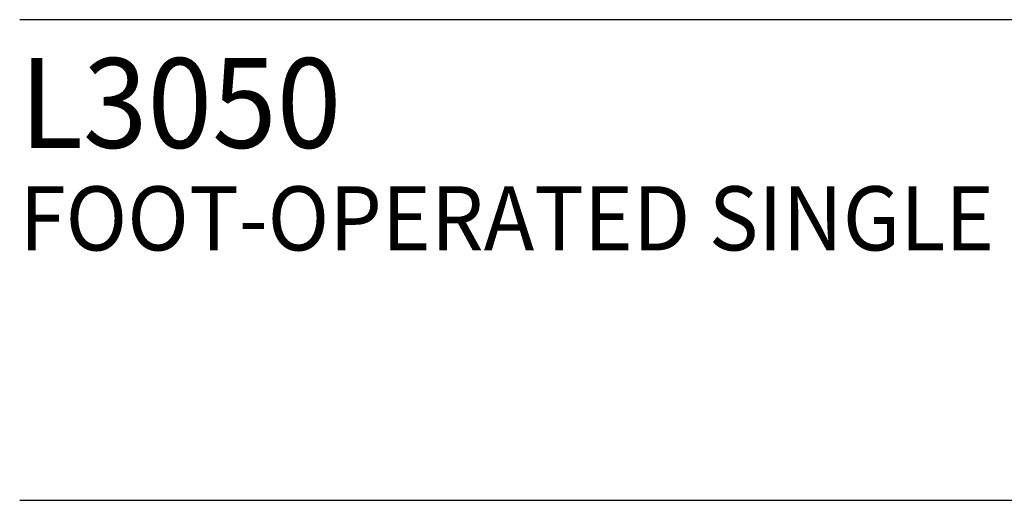
# Model space of a CAD drawing. Extents: x 1.2 to 36.3, y 0.8 to 20.7.
# Drawn here: x 1.3 to 4.3, y 17.6 to 19.1 of the extents above; entities that cross this region are included whole.
import ezdxf

# ---------------------------------------------------------------- set-up
doc = ezdxf.new("R2010")
doc.units = 0
doc.header["$LTSCALE"] = 2
doc.header["$MEASUREMENT"] = 0
doc.layers.get('0').update_dxf_attribs({"linetype": 'CONTINUOUS'})
doc.layers.add('BORDER', color=7, linetype='CONTINUOUS')
doc.styles.add('PLATE', font='ROMAND', dxfattribs={"width": 0.95})

# ---------------------------------------------------------------- blocks, each defined once
blk = doc.blocks.new('WTITLE')
for p, q in [((-7.7035, -0.9652), (-0.0785, -0.9652)), ((-7.7035, -1.7152), (-0.0785, -1.7152))]:
    blk.add_line(p, q)
at = {"style": 'PLATE', "width": 0.95}
for tag, p, height in [('PLATE1', (-7.7035, -1.1652), 0.14), ('DESC1', (-7.7035, -1.3252), 0.1), ('DESC1', (-7.7035, -1.4852), 0.1), ('DESC1', (-7.7035, -1.6452), 0.1), ('PLATE2', (-7.7035, -1.9152), 0.14), ('DESC2', (-7.7035, -2.0752), 0.1), ('DESC2', (-7.7035, -2.2352), 0.1), ('DESC2', (-7.7035, -2.3952), 0.1), ('DWG', (-6.606, -10.0602), 0.14), ('REV', (-2.391, -10.0584), 0.1)]:
    blk.add_attdef(tag, p, '', height=height, dxfattribs=at)

msp = doc.modelspace()

# ---------------------------------------------------------------- block references
at = {"layer": 'BORDER'}
ref = msp.add_blockref('WTITLE', (16.6582, 21.0005), dxfattribs=dict(at, xscale=2, yscale=2, zscale=2))
ref.add_attrib('PLATE1', 'L3050', (1.2512, 18.67), dxfattribs={"layer": '0', "height": 0.28, "style": 'PLATE', "width": 0.95})
ref.add_attrib('DESC1', 'FOOT-OPERATED SINGLE VALVE, FLOOR MOUNTED', (1.2512, 18.35), dxfattribs={"layer": '0', "height": 0.2, "style": 'PLATE', "width": 0.95})

doc.saveas('drawing.dxf')
